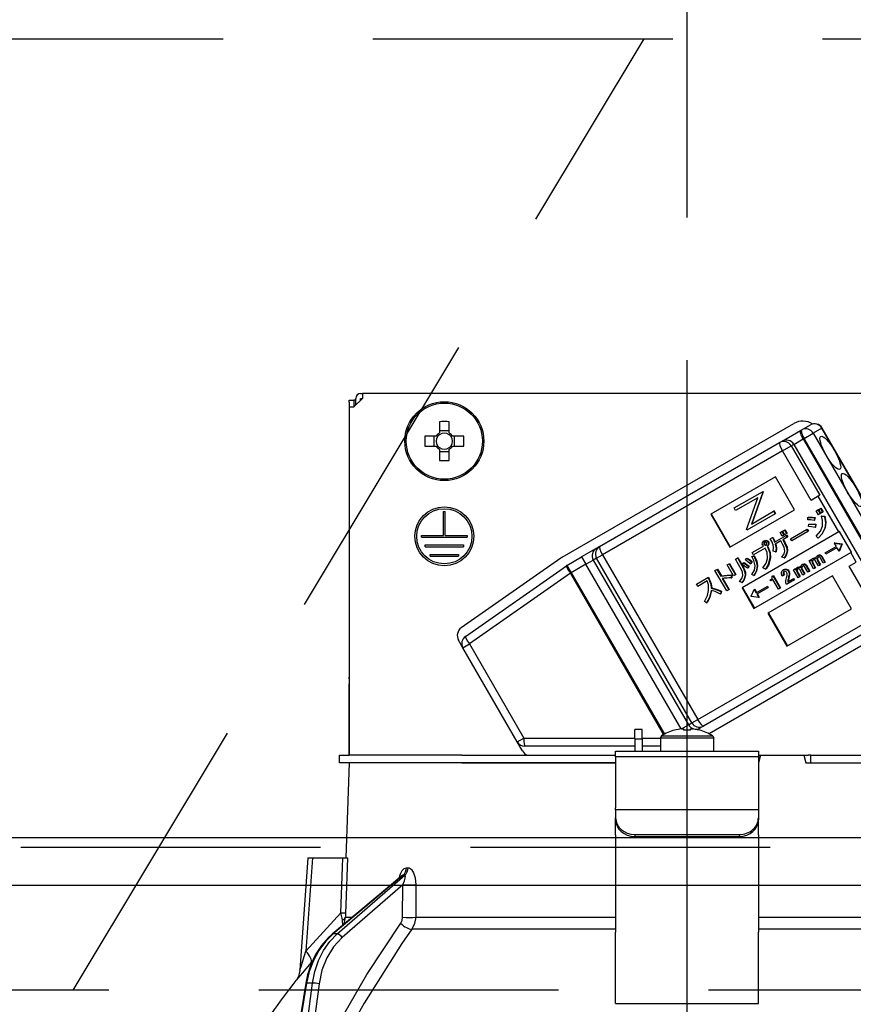
# Model space of a CAD drawing. Units: millimetres. Extents: x 3 to 6060, y -632 to 4222.
# Drawn here: x 2349 to 2436, y 2705 to 2808 of the extents above; entities that cross this region are included whole.
import ezdxf

# ---------------------------------------------------------------- set-up
doc = ezdxf.new("R2010")
doc.units = ezdxf.units.MM
doc.header["$LTSCALE"] = 3.75
doc.linetypes.add('DASHDOT', pattern=[50.5, 30, -9, 2.5, -9])
doc.linetypes.add('HIDDEN', pattern=[12.6, 8.4, -4.2])
for name, color, linetype, lineweight in [('1', 7, 'Continuous', 9), ('10', 3, 'Continuous', 9), ('7', 4, 'Continuous', 9)]:
    doc.layers.add(name, color=color, linetype=linetype, lineweight=lineweight)
doc.layers.add('2', color=136, linetype='Continuous', lineweight=9, true_color=0x008080)
doc.styles.get("Standard").update_dxf_attribs({"font": 'txt', "bigfont": 'bigfont'})
doc.styles.add('ＭＳ ゴシック', font='txt')
doc.dimstyles.get("Standard").update_dxf_attribs({"dimtxt": 0.18, "dimasz": 0.18, "dimexe": 0.18, "dimexo": 0.0625, "dimgap": 0.09, "dimtad": 0, "dimtih": 1, "dimtoh": 1, "dimdec": 4, "dimzin": 0, "dimdsep": 46, "dimtxsty": 'Standard', "dimcen": 0.09, "dimadec": 0, "dimazin": 0, "dimtfac": 1, "dimtdec": 4, "dimtofl": 0, "dimtmove": 0, "dimatfit": 3, "dimfxl": 1, "dimtolj": 1, "dimtzin": 0, "dimarcsym": 0})

# ---------------------------------------------------------------- blocks, each defined once
blk = doc.blocks.new('G14')
at = {"layer": '10', "color": 3, "linetype": 'HIDDEN', "lineweight": 30}
for p, q in [((1629.87, 2806.28), (2688.87, 2806.28)), ((2688.87, 2706.28), (1629.87, 2706.28))]:
    blk.add_line(p, q, dxfattribs=at)
blk = doc.blocks.new('G17')
at = {"layer": '2', "color": 136, "linetype": 'Continuous', "lineweight": 30, "true_color": 0x008080}
for p, q in [((2384.57, 2768.98), (2384.77, 2768.98)), ((2384.77, 2768.98), (2384.77, 2768.48)), ((2452.97, 2768.98), (2384.77, 2768.98)), ((2383.36, 2768.28), (2383.86, 2768.28)), ((2383.36, 2768.08), (2383.36, 2768.28)), ((2383.36, 2768.08), (2383.36, 2739.18)), ((2383.86, 2768.28), (2383.86, 2768.08)), ((2384.07, 2768.28), (2383.86, 2768.28)), ((2383.86, 2768.08), (2383.86, 2767.58)), ((2384.77, 2768.48), (2383.87, 2767.58)), ((2384.07, 2767.78), (2384.07, 2768.48)), ((2384.57, 2768.48), (2384.77, 2768.48)), ((2384.57, 2768.28), (2384.57, 2768.48)), ((2383.37, 2767.58), (2383.87, 2767.58)), ((2383.37, 2767.58), (2383.37, 2730.98)), ((2392.85, 2766.03), (2392.85, 2764.84)), ((2393.88, 2764.84), (2393.88, 2766.03)), ((2405.75, 2751.79), (2430.09, 2765.84)), ((2430.92, 2765.17), (2431.83, 2765.69)), ((2393.88, 2765.07), (2392.85, 2765.07)), ((2428.86, 2763.97), (2430.8, 2765.1)), ((2430.8, 2765.1), (2430.92, 2765.17)), ((2431.18, 2764.27), (2432.12, 2764.82)), ((2433.03, 2765.35), (2432.12, 2764.82)), ((2432.12, 2764.82), (2442.12, 2747.5)), ((2433.03, 2765.35), (2433.06, 2765.36)), ((2443.03, 2748.03), (2433.03, 2765.35)), ((2443.06, 2748.04), (2433.06, 2765.36)), ((2392.51, 2764.5), (2391.32, 2764.5)), ((2392.28, 2764.5), (2392.28, 2763.47)), ((2395.41, 2764.5), (2394.22, 2764.5)), ((2394.45, 2763.47), (2394.45, 2764.5)), ((2409.69, 2752.91), (2428.6, 2763.83)), ((2428.6, 2763.83), (2428.86, 2763.97)), ((2428.9, 2762.96), (2429.81, 2763.49)), ((2430.09, 2763.64), (2429.81, 2763.49)), ((2429.81, 2763.49), (2432.81, 2758.29)), ((2430.09, 2763.64), (2431.06, 2764.21)), ((2430.09, 2763.64), (2440.09, 2746.32)), ((2431.18, 2764.27), (2431.06, 2764.21)), ((2431.06, 2764.21), (2441.06, 2746.89)), ((2441.18, 2746.95), (2431.18, 2764.27)), ((2391.32, 2763.47), (2392.51, 2763.47)), ((2392.85, 2763.13), (2392.85, 2761.94)), ((2392.85, 2762.9), (2393.88, 2762.9)), ((2393.88, 2761.94), (2393.88, 2763.13)), ((2394.22, 2763.47), (2395.41, 2763.47)), ((2428.9, 2762.96), (2409.99, 2752.04)), ((2431.9, 2757.76), (2428.9, 2762.96)), ((2428.16, 2760.22), (2421.37, 2756.3)), ((2430.16, 2756.76), (2428.16, 2760.22)), ((2423.82, 2756.96), (2426.79, 2758.67)), ((2426.82, 2758.61), (2425.64, 2755.27)), ((2426.87, 2758.64), (2425.69, 2755.3)), ((2426.84, 2758.7), (2426.79, 2758.67)), ((2426.79, 2758.67), (2426.82, 2758.61)), ((2426.87, 2758.64), (2426.82, 2758.61)), ((2426.84, 2758.7), (2426.87, 2758.64)), ((2426.31, 2758.04), (2423.97, 2756.69)), ((2425.13, 2754.69), (2426.31, 2758.04)), ((2432.66, 2758.2), (2431.9, 2757.76)), ((2432.81, 2758.29), (2432.66, 2758.2)), ((2434.83, 2754.44), (2432.66, 2758.2)), ((2393.27, 2756.58), (2393.47, 2756.58)), ((2393.27, 2754.08), (2393.27, 2756.58)), ((2393.47, 2754.08), (2393.47, 2756.58)), ((2421.37, 2756.3), (2423.37, 2752.84)), ((2421.42, 2756.33), (2423.42, 2752.87)), ((2423.37, 2752.84), (2430.16, 2756.76)), ((2423.97, 2756.69), (2423.82, 2756.96)), ((2428.13, 2756.34), (2425.16, 2754.63)), ((2425.64, 2755.27), (2427.97, 2756.62)), ((2428.03, 2756.64), (2427.97, 2756.62)), ((2427.97, 2756.62), (2428.13, 2756.34)), ((2428.03, 2756.64), (2428.18, 2756.37)), ((2428.18, 2756.37), (2428.13, 2756.34)), ((2432.44, 2756.64), (2432.63, 2756.75)), ((2432.67, 2756.25), (2432.44, 2756.64)), ((2432.63, 2756.75), (2432.68, 2756.78)), ((2432.63, 2756.75), (2432.85, 2756.36)), ((2432.85, 2756.36), (2432.67, 2756.25)), ((2432.68, 2756.78), (2432.9, 2756.39)), ((2432.71, 2756.8), (2432.89, 2756.9)), ((2432.93, 2756.41), (2432.71, 2756.8)), ((2432.85, 2756.36), (2432.9, 2756.39)), ((2432.89, 2756.9), (2432.94, 2756.93)), ((2432.89, 2756.9), (2433.12, 2756.51)), ((2433.12, 2756.51), (2432.93, 2756.41)), ((2432.94, 2756.93), (2433.17, 2756.54)), ((2433.12, 2756.51), (2433.17, 2756.54)), ((2431.55, 2755.71), (2431.57, 2755.97)), ((2431.57, 2755.97), (2431.62, 2756)), ((2431.65, 2755), (2431.68, 2755.24)), ((2431.68, 2755.24), (2431.73, 2755.27)), ((2432.27, 2755.93), (2432.23, 2755.65)), ((2432.23, 2755.65), (2432.28, 2755.68)), ((2432.27, 2755.93), (2432.33, 2755.96)), ((2432.33, 2755.96), (2432.28, 2755.68)), ((2432.36, 2755.21), (2432.32, 2754.92)), ((2432.36, 2755.21), (2432.42, 2755.24)), ((2432.42, 2755.24), (2432.37, 2754.95)), ((2433, 2756.11), (2433.05, 2756.14)), ((2433, 2756.11), (2433.3, 2756.07)), ((2433.05, 2756.14), (2433.35, 2756.1)), ((2433.3, 2756.07), (2433.35, 2756.1)), ((2434.83, 2754.44), (2424.65, 2748.56)), ((2425.16, 2754.63), (2425.13, 2754.69)), ((2428.66, 2754.38), (2428.84, 2754.49)), ((2428.88, 2754), (2428.66, 2754.38)), ((2428.84, 2754.49), (2428.89, 2754.52)), ((2428.84, 2754.49), (2429.06, 2754.1)), ((2428.89, 2754.52), (2429.11, 2754.13)), ((2428.92, 2754.53), (2429.11, 2754.64)), ((2429.14, 2754.15), (2428.92, 2754.53)), ((2429.11, 2754.64), (2429.16, 2754.67)), ((2429.11, 2754.64), (2429.33, 2754.26)), ((2429.33, 2754.26), (2429.14, 2754.15)), ((2429.16, 2754.67), (2429.38, 2754.29)), ((2429.33, 2754.26), (2429.38, 2754.29)), ((2429.73, 2753.73), (2431.44, 2754.71)), ((2431.58, 2754.48), (2429.87, 2753.49)), ((2431.44, 2754.71), (2431.49, 2754.74)), ((2431.44, 2754.71), (2431.58, 2754.48)), ((2431.49, 2754.74), (2431.63, 2754.51)), ((2431.58, 2754.48), (2431.63, 2754.51)), ((2432.32, 2754.92), (2432.37, 2754.95)), ((2433.34, 2754.85), (2433.4, 2754.88)), ((2434.89, 2754.47), (2434.83, 2754.44)), ((2436.14, 2752.3), (2434.89, 2754.47)), ((2390.97, 2754.08), (2393.27, 2754.08)), ((2390.97, 2753.88), (2390.97, 2754.08)), ((2390.97, 2753.88), (2395.77, 2753.88)), ((2393.47, 2754.08), (2395.77, 2754.08)), ((2395.77, 2754.08), (2395.77, 2753.88)), ((2426.94, 2753.49), (2426.99, 2753.52)), ((2426.95, 2753.26), (2427, 2753.29)), ((2426.98, 2753.11), (2427.03, 2753.14)), ((2427.21, 2753.51), (2427.26, 2753.54)), ((2427.37, 2753.39), (2427.42, 2753.42)), ((2427.42, 2753.12), (2427.47, 2753.15)), ((2427.62, 2753.71), (2427.84, 2753.84)), ((2427.84, 2753.84), (2427.89, 2753.87)), ((2428.07, 2753.37), (2429.3, 2754.08)), ((2428.72, 2753.49), (2428.14, 2753.16)), ((2428.92, 2753.14), (2428.72, 2753.49)), ((2429.06, 2754.1), (2428.88, 2754)), ((2429.41, 2753.89), (2428.93, 2753.61)), ((2428.93, 2753.61), (2429.13, 2753.26)), ((2428.98, 2753.64), (2429.18, 2753.29)), ((2429.06, 2754.1), (2429.11, 2754.13)), ((2429.13, 2753.26), (2429.18, 2753.29)), ((2429.3, 2754.08), (2429.35, 2754.11)), ((2429.3, 2754.08), (2429.41, 2753.89)), ((2429.35, 2754.11), (2429.46, 2753.92)), ((2429.41, 2753.89), (2429.46, 2753.92)), ((2429.87, 2753.49), (2429.73, 2753.73)), ((2432.64, 2753.8), (2432.44, 2753.98)), ((2432.64, 2753.8), (2432.69, 2753.83)), ((2434.39, 2753.29), (2434.34, 2753.26)), ((2434.34, 2753.26), (2435.12, 2753.16)), ((2434.34, 2753.26), (2434.54, 2752.91)), ((2434.39, 2753.29), (2435.18, 2753.19)), ((2435.13, 2753.15), (2434.83, 2752.42)), ((2435.18, 2753.18), (2434.88, 2752.45)), ((2435.12, 2753.16), (2435.18, 2753.19)), ((2435.12, 2753.16), (2435.13, 2753.15)), ((2435.13, 2753.15), (2435.18, 2753.18)), ((2435.18, 2753.19), (2435.18, 2753.18)), ((2391.37, 2753.08), (2395.37, 2753.08)), ((2391.37, 2752.88), (2391.37, 2753.08)), ((2391.37, 2752.88), (2395.37, 2752.88)), ((2395.37, 2753.08), (2395.37, 2752.88)), ((2409.34, 2752.7), (2407.8, 2751.82)), ((2409.34, 2752.7), (2409.69, 2752.91)), ((2425.73, 2752.26), (2426.91, 2752.94)), ((2425.86, 2752.02), (2425.73, 2752.26)), ((2427.09, 2752.73), (2425.86, 2752.02)), ((2425.9, 2746.39), (2436.08, 2752.27)), ((2427.07, 2753.05), (2427.12, 2753.08)), ((2427.28, 2752.93), (2427.33, 2752.96)), ((2427.28, 2752.93), (2427.31, 2752.88)), ((2427.31, 2752.88), (2427.36, 2752.91)), ((2427.33, 2752.96), (2427.36, 2752.91)), ((2428.17, 2752.33), (2427.93, 2752.41)), ((2428.17, 2752.33), (2428.22, 2752.36)), ((2429.38, 2752.42), (2429.43, 2752.45)), ((2433.39, 2752.25), (2434.54, 2752.91)), ((2433.47, 2752.1), (2433.39, 2752.25)), ((2434.62, 2752.77), (2433.47, 2752.1)), ((2434.62, 2752.77), (2434.83, 2752.42)), ((2434.88, 2752.45), (2434.83, 2752.42)), ((2436.14, 2752.3), (2436.08, 2752.27)), ((2436.66, 2751.27), (2436.08, 2752.27)), ((2391.87, 2752.08), (2394.87, 2752.08)), ((2391.87, 2751.88), (2391.87, 2752.08)), ((2391.87, 2751.88), (2394.87, 2751.88)), ((2394.87, 2752.08), (2394.87, 2751.88)), ((2395.15, 2744.38), (2405.61, 2751.7)), ((2406.25, 2750.92), (2407.8, 2751.82)), ((2407.8, 2751.82), (2408.25, 2751.04)), ((2408.25, 2751.04), (2409.02, 2751.48)), ((2409.37, 2751.69), (2409.02, 2751.48)), ((2409.02, 2751.48), (2419.02, 2734.16)), ((2409.37, 2751.69), (2409.99, 2752.04)), ((2419.37, 2734.37), (2409.37, 2751.69)), ((2409.99, 2752.04), (2419.99, 2734.72)), ((2423.08, 2750.97), (2423.29, 2751.09)), ((2423.29, 2751.09), (2423.34, 2751.12)), ((2423.29, 2751.09), (2423.95, 2749.94)), ((2423.34, 2751.12), (2424, 2749.97)), ((2423.95, 2751.58), (2424.16, 2751.7)), ((2424.59, 2750.46), (2423.95, 2751.58)), ((2424.16, 2751.7), (2424.21, 2751.73)), ((2424.16, 2751.7), (2424.8, 2750.59)), ((2424.21, 2751.73), (2424.85, 2750.62)), ((2424.69, 2751), (2424.82, 2751.19)), ((2424.82, 2751.19), (2424.87, 2751.22)), ((2425.01, 2751.47), (2425.13, 2751.65)), ((2425.13, 2751.65), (2425.18, 2751.68)), ((2425.66, 2751.3), (2425.52, 2751.1)), ((2425.52, 2751.1), (2425.58, 2751.13)), ((2425.71, 2751.33), (2425.58, 2751.13)), ((2425.66, 2751.3), (2425.71, 2751.33)), ((2425.69, 2751.84), (2425.89, 2751.92)), ((2425.69, 2751.84), (2425.74, 2751.87)), ((2425.74, 2751.87), (2425.94, 2751.95)), ((2425.89, 2751.92), (2425.94, 2751.95)), ((2427.58, 2751.68), (2427.63, 2751.71)), ((2429.09, 2751.7), (2428.84, 2751.78)), ((2429.09, 2751.7), (2429.14, 2751.73)), ((2431.19, 2751.05), (2431.24, 2751.08)), ((2431.69, 2751.4), (2431.85, 2751.5)), ((2432.17, 2750.56), (2431.69, 2751.4)), ((2431.85, 2751.5), (2431.9, 2751.53)), ((2431.85, 2751.5), (2431.92, 2751.37)), ((2431.9, 2751.53), (2431.94, 2751.45)), ((2432.02, 2751.35), (2432.07, 2751.38)), ((2432.03, 2751.18), (2432.08, 2751.21)), ((2432.03, 2751.18), (2432.33, 2750.65)), ((2432.06, 2751.64), (2432.11, 2751.67)), ((2432.08, 2751.21), (2432.38, 2750.68)), ((2432.32, 2751.69), (2432.37, 2751.72)), ((2432.68, 2750.86), (2432.34, 2751.44)), ((2432.53, 2751.63), (2432.58, 2751.66)), ((2432.53, 2751.48), (2432.58, 2751.51)), ((2432.53, 2751.48), (2432.84, 2750.95)), ((2432.58, 2751.51), (2432.89, 2750.98)), ((2432.6, 2751.95), (2432.65, 2751.98)), ((2432.82, 2751.99), (2432.87, 2752.02)), ((2433.19, 2751.15), (2432.85, 2751.74)), ((2432.99, 2751.86), (2433.04, 2751.89)), ((2432.99, 2751.86), (2433.35, 2751.24)), ((2433.04, 2751.89), (2433.4, 2751.27)), ((2433.35, 2751.24), (2433.19, 2751.15)), ((2433.35, 2751.24), (2433.4, 2751.27)), ((2435.9, 2750.83), (2436.66, 2751.27)), ((2395.58, 2743.45), (2406.19, 2750.88)), ((2406.61, 2750.09), (2396, 2742.66)), ((2406.25, 2750.92), (2406.7, 2750.14)), ((2406.61, 2750.09), (2406.7, 2750.14)), ((2416.4, 2733.13), (2406.61, 2750.09)), ((2408.25, 2751.04), (2406.7, 2750.14)), ((2406.7, 2750.14), (2416.49, 2733.19)), ((2418.24, 2733.73), (2408.25, 2751.04)), ((2421.8, 2750.38), (2422.01, 2750.5)), ((2423.04, 2748.23), (2421.8, 2750.38)), ((2422.01, 2750.5), (2422.06, 2750.53)), ((2422.01, 2750.5), (2422.42, 2749.78)), ((2422.06, 2750.53), (2422.48, 2749.81)), ((2423.74, 2749.82), (2423.08, 2750.97)), ((2424.8, 2750.59), (2424.85, 2750.62)), ((2425.34, 2750.82), (2425.21, 2750.62)), ((2425.21, 2750.62), (2425.26, 2750.65)), ((2425.4, 2750.85), (2425.26, 2750.65)), ((2425.34, 2750.82), (2425.4, 2750.85)), ((2426.24, 2750.84), (2426.29, 2750.87)), ((2427.12, 2750.53), (2426.85, 2750.65)), ((2427.12, 2750.53), (2427.17, 2750.56)), ((2428.97, 2750.45), (2429.02, 2750.48)), ((2428.98, 2750.2), (2429.03, 2750.23)), ((2429.28, 2750.5), (2429.34, 2750.53)), ((2429.52, 2750.31), (2429.57, 2750.34)), ((2430.06, 2750.46), (2430.21, 2750.55)), ((2430.54, 2749.62), (2430.06, 2750.46)), ((2430.21, 2750.55), (2430.27, 2750.58)), ((2430.21, 2750.55), (2430.29, 2750.43)), ((2430.27, 2750.58), (2430.31, 2750.51)), ((2430.39, 2750.4), (2430.44, 2750.43)), ((2430.4, 2750.24), (2430.45, 2750.27)), ((2430.4, 2750.24), (2430.7, 2749.71)), ((2430.43, 2750.7), (2430.48, 2750.73)), ((2430.45, 2750.27), (2430.75, 2749.74)), ((2430.68, 2750.74), (2430.74, 2750.77)), ((2431.05, 2749.91), (2430.71, 2750.5)), ((2430.89, 2750.69), (2430.95, 2750.72)), ((2430.9, 2750.54), (2430.95, 2750.57)), ((2430.9, 2750.54), (2431.21, 2750.01)), ((2430.95, 2750.57), (2431.26, 2750.03)), ((2430.97, 2751.01), (2431.02, 2751.04)), ((2431.21, 2750.01), (2431.26, 2750.03)), ((2431.56, 2750.21), (2431.22, 2750.8)), ((2431.36, 2750.92), (2431.41, 2750.95)), ((2431.36, 2750.92), (2431.72, 2750.3)), ((2431.41, 2750.95), (2431.77, 2750.33)), ((2431.72, 2750.3), (2431.56, 2750.21)), ((2431.72, 2750.3), (2431.77, 2750.33)), ((2432.33, 2750.65), (2432.17, 2750.56)), ((2432.33, 2750.65), (2432.38, 2750.68)), ((2432.84, 2750.95), (2432.68, 2750.86)), ((2432.84, 2750.95), (2432.89, 2750.98)), ((2438.9, 2745.64), (2435.9, 2750.83)), ((2419.85, 2748.96), (2421.06, 2749.66)), ((2420.98, 2749.29), (2419.99, 2748.72)), ((2421.06, 2749.66), (2421.11, 2749.69)), ((2421.06, 2749.66), (2421.16, 2749.48)), ((2421.11, 2749.69), (2421.21, 2749.51)), ((2421.16, 2749.48), (2421.21, 2749.51)), ((2422.42, 2749.78), (2422.48, 2749.81)), ((2422.56, 2749.54), (2423.25, 2748.35)), ((2422.63, 2749.54), (2423.3, 2748.38)), ((2423.52, 2749.89), (2423.58, 2749.92)), ((2423.52, 2749.89), (2423.52, 2749.6)), ((2423.52, 2749.6), (2423.58, 2749.63)), ((2423.58, 2749.92), (2423.58, 2749.63)), ((2423.95, 2749.94), (2423.74, 2749.82)), ((2423.95, 2749.94), (2424, 2749.97)), ((2424.63, 2749.11), (2424.37, 2749.22)), ((2424.63, 2749.11), (2424.68, 2749.14)), ((2424.98, 2749.85), (2425.03, 2749.88)), ((2425.89, 2749.87), (2425.67, 2749.96)), ((2425.89, 2749.87), (2425.95, 2749.9)), ((2434.16, 2749.83), (2427.37, 2745.91)), ((2427.62, 2749.4), (2427.69, 2749.44)), ((2427.67, 2749.31), (2427.62, 2749.4)), ((2427.89, 2749.43), (2427.67, 2749.31)), ((2427.8, 2749.78), (2427.89, 2749.83)), ((2427.89, 2749.83), (2427.94, 2749.86)), ((2427.89, 2749.83), (2428.64, 2748.53)), ((2428.47, 2748.43), (2427.89, 2749.43)), ((2427.94, 2749.86), (2428.69, 2748.56)), ((2429.05, 2749.89), (2428.88, 2749.8)), ((2429.05, 2749.89), (2429.1, 2749.92)), ((2429.34, 2748.93), (2429.27, 2749.06)), ((2430.1, 2749.36), (2429.34, 2748.93)), ((2429.46, 2749.19), (2430.01, 2749.51)), ((2429.52, 2749.56), (2429.48, 2749.36)), ((2429.48, 2749.36), (2429.53, 2749.39)), ((2429.52, 2749.56), (2429.57, 2749.59)), ((2429.57, 2749.59), (2429.53, 2749.39)), ((2429.59, 2749.93), (2429.64, 2749.96)), ((2430.01, 2749.51), (2430.07, 2749.54)), ((2430.01, 2749.51), (2430.1, 2749.36)), ((2430.07, 2749.54), (2430.15, 2749.39)), ((2430.1, 2749.36), (2430.15, 2749.39)), ((2430.7, 2749.71), (2430.54, 2749.62)), ((2430.7, 2749.71), (2430.75, 2749.74)), ((2431.21, 2750.01), (2431.05, 2749.91)), ((2436.16, 2746.36), (2434.16, 2749.83)), ((2419.99, 2748.72), (2419.85, 2748.96)), ((2421.41, 2748.53), (2421.46, 2748.56)), ((2422.44, 2748.19), (2422.39, 2747.91)), ((2422.49, 2748.22), (2422.44, 2747.94)), ((2422.44, 2748.19), (2422.49, 2748.22)), ((2423.25, 2748.35), (2423.04, 2748.23)), ((2423.25, 2748.35), (2423.3, 2748.38)), ((2424.65, 2748.56), (2425.9, 2746.39)), ((2424.7, 2748.58), (2425.95, 2746.42)), ((2425.62, 2747.67), (2425.92, 2748.4)), ((2425.97, 2748.43), (2425.92, 2748.4)), ((2425.92, 2748.4), (2426.12, 2748.05)), ((2425.97, 2748.43), (2426.17, 2748.08)), ((2426.12, 2748.05), (2427.28, 2748.72)), ((2427.36, 2748.57), (2426.21, 2747.91)), ((2427.28, 2748.72), (2427.33, 2748.75)), ((2427.28, 2748.72), (2427.36, 2748.57)), ((2427.33, 2748.75), (2427.41, 2748.6)), ((2427.36, 2748.57), (2427.41, 2748.6)), ((2428.64, 2748.53), (2428.47, 2748.43)), ((2428.64, 2748.53), (2428.69, 2748.56)), ((2420.93, 2746.99), (2420.7, 2747.12)), ((2420.93, 2746.99), (2420.98, 2747.02)), ((2422.39, 2747.91), (2422.44, 2747.94)), ((2425.62, 2747.66), (2425.62, 2747.67)), ((2426.41, 2747.56), (2425.62, 2747.66)), ((2426.21, 2747.91), (2426.41, 2747.56)), ((2426.26, 2747.94), (2426.46, 2747.59)), ((2426.46, 2747.59), (2426.41, 2747.56)), ((2427.37, 2745.91), (2429.37, 2742.44)), ((2427.42, 2745.94), (2429.42, 2742.47)), ((2429.37, 2742.44), (2436.16, 2746.36)), ((2419.99, 2734.72), (2438.9, 2745.64)), ((2439.5, 2744.95), (2420.59, 2734.03)), ((2441.99, 2745.23), (2421.18, 2733.22)), ((2395.32, 2742.27), (2394.86, 2743.06)), ((2395.32, 2742.27), (2396, 2742.66)), ((2401.03, 2732.37), (2395.32, 2742.27)), ((2396, 2742.66), (2401.72, 2732.77)), ((2383.36, 2738.98), (2383.36, 2739.18)), ((2383.36, 2739.18), (2383.37, 2739.18)), ((2383.37, 2738.98), (2383.36, 2738.98)), ((2383.36, 2738.98), (2383.36, 2738.48)), ((2383.36, 2736.98), (2383.36, 2738.48)), ((2383.37, 2738.48), (2383.36, 2738.48)), ((2383.37, 2736.98), (2383.36, 2736.98)), ((2383.36, 2730.98), (2383.36, 2736.98)), ((2419.37, 2734.37), (2419.99, 2734.72)), ((2414.17, 2733.68), (2413.37, 2733.68)), ((2413.37, 2732.68), (2413.37, 2733.68)), ((2414.17, 2732.68), (2414.17, 2733.68)), ((2417.56, 2733.6), (2417.55, 2733.61)), ((2418.28, 2733.74), (2419.02, 2734.16)), ((2418.3, 2733.74), (2418.5, 2733.74)), ((2418.5, 2733.74), (2418.5, 2733.6)), ((2419.02, 2734.16), (2419.37, 2734.37)), ((2419.24, 2733.6), (2419.24, 2733.74)), ((2419.24, 2733.74), (2419.43, 2733.74)), ((2419.94, 2733.65), (2420.24, 2733.83)), ((2420.17, 2733.6), (2420.18, 2733.61)), ((2420.59, 2734.03), (2420.24, 2733.83)), ((2401.03, 2732.37), (2401.72, 2732.77)), ((2401.72, 2732.77), (2413.37, 2732.77)), ((2413.37, 2732.68), (2413.37, 2731.38)), ((2413.37, 2732.68), (2414.17, 2732.68)), ((2414.17, 2732.77), (2416.07, 2732.77)), ((2414.17, 2732.68), (2414.17, 2731.38)), ((2416.07, 2732.78), (2416.07, 2731.38)), ((2416.07, 2732.78), (2421.67, 2732.78)), ((2416.19, 2733.01), (2421.54, 2733.01)), ((2421.67, 2731.38), (2421.67, 2732.78)), ((2401.58, 2731.42), (2401.03, 2732.37)), ((2413.37, 2731.92), (2401.81, 2731.92)), ((2416.07, 2731.92), (2414.17, 2731.92)), ((2382.37, 2730.18), (2382.37, 2730.98)), ((2382.37, 2730.98), (2383.37, 2730.98)), ((2395.22, 2730.98), (2383.37, 2730.98)), ((2395.22, 2730.98), (2411.37, 2730.98)), ((2411.37, 2731.38), (2426.37, 2731.38)), ((2411.37, 2730.79), (2411.37, 2731.38)), ((2426.37, 2730.79), (2411.37, 2730.79)), ((2411.37, 2730.79), (2411.37, 2725.44)), ((2426.37, 2731.38), (2426.37, 2730.79)), ((2426.58, 2730.98), (2426.37, 2730.18)), ((2426.37, 2730.98), (2426.58, 2730.98)), ((2426.37, 2730.79), (2426.37, 2725.44)), ((2426.58, 2730.98), (2431.15, 2730.98)), ((2431.15, 2730.98), (2431.37, 2730.18)), ((2431.15, 2730.98), (2431.59, 2730.98)), ((2431.87, 2730.98), (2431.59, 2730.98)), ((2431.87, 2730.18), (2431.87, 2730.98)), ((2431.87, 2730.98), (2432.14, 2730.98)), ((2432.14, 2730.98), (2442.51, 2730.98)), ((2383.37, 2730.18), (2382.37, 2730.18)), ((2383.37, 2730.18), (2383.02, 2720.18)), ((2395.22, 2730.18), (2383.37, 2730.18)), ((2395.22, 2730.18), (2411.37, 2730.18)), ((2411.37, 2730.18), (2395.22, 2730.18)), ((2431.37, 2730.18), (2442.51, 2730.18)), ((2432.14, 2730.18), (2442.51, 2730.18)), ((2411.37, 2725.24), (2411.37, 2725.44)), ((2411.37, 2725.24), (2411.37, 2724.37)), ((2426.37, 2725.24), (2411.37, 2725.24)), ((2426.37, 2725.44), (2426.37, 2725.24)), ((2426.37, 2725.24), (2426.37, 2724.37)), ((2411.37, 2724.17), (2411.37, 2724.37)), ((2411.37, 2722.6), (2411.37, 2724.17)), ((2426.37, 2724.37), (2426.37, 2724.17)), ((2426.37, 2722.6), (2426.37, 2724.17)), ((2411.37, 2722.6), (2411.37, 2722.52)), ((2411.37, 2722.52), (2411.37, 2712.37)), ((2413.37, 2722.64), (2424.37, 2722.64)), ((2413.37, 2722.64), (2413.37, 2722.44)), ((2413.37, 2722.44), (2424.37, 2722.44)), ((2424.37, 2722.44), (2424.37, 2722.64)), ((2426.37, 2722.6), (2426.37, 2722.52)), ((2426.37, 2722.52), (2426.37, 2712.37)), ((2379.02, 2720.18), (2378.19, 2708.37)), ((2379.52, 2720.18), (2378.83, 2710.38)), ((2379.52, 2720.18), (2382.69, 2720.18)), ((2389.39, 2719.14), (2389.56, 2719.14)), ((2388.89, 2718.28), (2381.6, 2712.16)), ((2389.03, 2718.36), (2381.69, 2712.18)), ((2382.11, 2712.18), (2389.21, 2718.36)), ((2389.21, 2718.36), (2389.03, 2718.36)), ((2389.02, 2717.34), (2382.63, 2711.79)), ((2388.99, 2713.93), (2389.02, 2717.34)), ((2378.83, 2710.38), (2382.5, 2714.4)), ((2382.84, 2713.2), (2382.99, 2713.93)), ((2382.99, 2713.93), (2383.72, 2713.93)), ((2390.36, 2713.93), (2411.37, 2713.93)), ((2426.37, 2713.93), (2447.38, 2713.93)), ((2382.69, 2713.07), (2382.67, 2713.65)), ((2382.11, 2712.18), (2381.69, 2712.18)), ((2411.37, 2712.67), (2389.96, 2712.67)), ((2411.37, 2706.03), (2411.37, 2712.37)), ((2447.77, 2712.67), (2426.37, 2712.67)), ((2426.37, 2706.03), (2426.37, 2712.37)), ((2379.55, 2709.38), (2379.38, 2709.18)), ((2378.81, 2707.01), (2378.28, 2703.78)), ((2378.9, 2707.02), (2378.37, 2703.78)), ((2379.52, 2707.02), (2378.9, 2707.02)), ((2379.11, 2703.78), (2379.52, 2707.02)), ((2380.21, 2706.95), (2379.81, 2703.78)), ((2411.37, 2704.88), (2411.37, 2706.03)), ((2426.37, 2704.88), (2426.37, 2706.03)), ((2411.37, 2704.88), (2426.37, 2704.88))]:
    blk.add_line(p, q, dxfattribs=at)
for points in [[(2432.23, 2755.65), (2431.85, 2755.71), (2431.55, 2755.71)], [(2431.57, 2755.97), (2431.97, 2755.97), (2432.27, 2755.93)], [(2431.62, 2756), (2432.02, 2756), (2432.33, 2755.96)], [(2431.68, 2755.24), (2432.06, 2755.24), (2432.36, 2755.21)], [(2431.73, 2755.27), (2432.11, 2755.27), (2432.42, 2755.24)], [(2433.11, 2755.05), (2433.12, 2755.65), (2433, 2756.11)], [(2433.3, 2756.07), (2433.41, 2755.39), (2433.34, 2754.85)], [(2433.35, 2756.1), (2433.46, 2755.42), (2433.4, 2754.88)], [(2432.32, 2754.92), (2431.95, 2754.98), (2431.65, 2755)], [(2432.44, 2753.98), (2432.9, 2754.53), (2433.11, 2755.05)], [(2433.34, 2754.85), (2433.02, 2754.21), (2432.64, 2753.8)], [(2433.4, 2754.88), (2433.07, 2754.24), (2432.69, 2753.83)], [(2426.82, 2753.04), (2426.78, 2753.17), (2426.79, 2753.29)], [(2426.79, 2753.29), (2426.86, 2753.41), (2426.94, 2753.49)], [(2426.94, 2753.49), (2427.09, 2753.53), (2427.21, 2753.51)], [(2427.02, 2753.35), (2426.97, 2753.31), (2426.95, 2753.26)], [(2426.95, 2753.26), (2426.95, 2753.17), (2426.98, 2753.11)], [(2426.99, 2753.52), (2427.14, 2753.56), (2427.26, 2753.54)], [(2427.05, 2753.36), (2427.02, 2753.34), (2427, 2753.29)], [(2427, 2753.29), (2427, 2753.2), (2427.03, 2753.14)], [(2427.15, 2753.36), (2427.08, 2753.37), (2427.02, 2753.35)], [(2427.03, 2753.14), (2427.08, 2753.1), (2427.12, 2753.08)], [(2427.25, 2753.28), (2427.2, 2753.34), (2427.15, 2753.36)], [(2427.19, 2753.06), (2427.24, 2753.11), (2427.27, 2753.16)], [(2427.21, 2753.51), (2427.3, 2753.46), (2427.37, 2753.39)], [(2427.27, 2753.16), (2427.27, 2753.23), (2427.25, 2753.28)], [(2427.26, 2753.54), (2427.36, 2753.49), (2427.42, 2753.42)], [(2427.47, 2753.15), (2427.41, 2753.03), (2427.33, 2752.96)], [(2427.37, 2753.39), (2427.43, 2753.24), (2427.42, 2753.12)], [(2427.42, 2753.42), (2427.48, 2753.27), (2427.47, 2753.15)], [(2427.92, 2753.08), (2427.77, 2753.45), (2427.62, 2753.71)], [(2427.84, 2753.84), (2427.98, 2753.58), (2428.07, 2753.37)], [(2427.89, 2753.87), (2428.03, 2753.61), (2428.12, 2753.4)], [(2428.14, 2753.16), (2428.22, 2752.7), (2428.17, 2752.33)], [(2428.19, 2753.19), (2428.27, 2752.73), (2428.22, 2752.36)], [(2429.16, 2752.42), (2429.08, 2752.84), (2428.92, 2753.14)], [(2429.13, 2753.26), (2429.33, 2752.8), (2429.38, 2752.42)], [(2429.18, 2753.29), (2429.38, 2752.83), (2429.43, 2752.45)], [(2426.91, 2752.94), (2426.86, 2752.99), (2426.82, 2753.04)], [(2426.98, 2753.11), (2427.02, 2753.07), (2427.07, 2753.05)], [(2427.07, 2753.05), (2427.14, 2753.04), (2427.19, 2753.06)], [(2427.33, 2751.64), (2427.28, 2752.27), (2427.09, 2752.73)], [(2427.12, 2753.08), (2427.19, 2753.07), (2427.21, 2753.08)], [(2427.42, 2753.12), (2427.36, 2753), (2427.28, 2752.93)], [(2427.31, 2752.88), (2427.56, 2752.23), (2427.58, 2751.68)], [(2427.36, 2752.91), (2427.61, 2752.26), (2427.63, 2751.71)], [(2427.93, 2752.41), (2427.97, 2752.79), (2427.92, 2753.08)], [(2428.84, 2751.78), (2429.07, 2752.12), (2429.16, 2752.42)], [(2429.38, 2752.42), (2429.27, 2751.99), (2429.09, 2751.7)], [(2429.43, 2752.45), (2429.32, 2752.02), (2429.14, 2751.73)], [(2424.82, 2751.19), (2425.12, 2750.99), (2425.34, 2750.82)], [(2424.87, 2751.22), (2425.17, 2751.02), (2425.4, 2750.85)], [(2425.52, 2751.1), (2425.24, 2751.32), (2425.01, 2751.47)], [(2425.13, 2751.65), (2425.43, 2751.46), (2425.66, 2751.3)], [(2425.18, 2751.68), (2425.49, 2751.49), (2425.71, 2751.33)], [(2426.03, 2750.86), (2425.9, 2751.42), (2425.69, 2751.84)], [(2425.89, 2751.92), (2426.15, 2751.34), (2426.24, 2750.84)], [(2425.94, 2751.95), (2426.2, 2751.37), (2426.29, 2750.87)], [(2426.85, 2750.65), (2427.2, 2751.17), (2427.33, 2751.64)], [(2427.58, 2751.68), (2427.4, 2751), (2427.12, 2750.53)], [(2427.63, 2751.71), (2427.46, 2751.03), (2427.17, 2750.56)], [(2431.02, 2751.04), (2431.14, 2751.08), (2431.24, 2751.08)], [(2431.24, 2751.08), (2431.35, 2751.02), (2431.41, 2750.95)], [(2431.92, 2751.37), (2431.96, 2751.54), (2432.06, 2751.64)], [(2432.02, 2751.35), (2432.01, 2751.25), (2432.03, 2751.18)], [(2432.13, 2751.49), (2432.05, 2751.42), (2432.02, 2751.35)], [(2432.06, 2751.64), (2432.2, 2751.69), (2432.32, 2751.69)], [(2432.07, 2751.38), (2432.06, 2751.28), (2432.08, 2751.21)], [(2432.18, 2751.52), (2432.1, 2751.45), (2432.07, 2751.38)], [(2432.11, 2751.67), (2432.25, 2751.72), (2432.37, 2751.72)], [(2432.26, 2751.51), (2432.18, 2751.51), (2432.13, 2751.49)], [(2432.34, 2751.44), (2432.3, 2751.49), (2432.26, 2751.51)], [(2432.32, 2751.69), (2432.38, 2751.66), (2432.42, 2751.64)], [(2432.37, 2751.72), (2432.43, 2751.69), (2432.44, 2751.69)], [(2432.42, 2751.64), (2432.48, 2751.84), (2432.6, 2751.95)], [(2432.53, 2751.63), (2432.52, 2751.54), (2432.53, 2751.48)], [(2432.66, 2751.79), (2432.57, 2751.71), (2432.53, 2751.63)], [(2432.58, 2751.66), (2432.57, 2751.57), (2432.58, 2751.51)], [(2432.69, 2751.8), (2432.62, 2751.74), (2432.58, 2751.66)], [(2432.6, 2751.95), (2432.72, 2751.99), (2432.82, 2751.99)], [(2432.65, 2751.98), (2432.77, 2752.02), (2432.87, 2752.02)], [(2432.79, 2751.81), (2432.71, 2751.81), (2432.66, 2751.79)], [(2432.85, 2751.74), (2432.82, 2751.78), (2432.79, 2751.81)], [(2432.82, 2751.99), (2432.93, 2751.94), (2432.99, 2751.86)], [(2432.87, 2752.02), (2432.98, 2751.97), (2433.04, 2751.89)], [(2424.73, 2749.85), (2424.69, 2750.2), (2424.59, 2750.46)], [(2425.21, 2750.62), (2424.92, 2750.84), (2424.69, 2751)], [(2424.8, 2750.59), (2424.96, 2750.18), (2424.98, 2749.85)], [(2424.85, 2750.62), (2425.01, 2750.21), (2425.03, 2749.88)], [(2425.67, 2749.96), (2425.96, 2750.43), (2426.03, 2750.86)], [(2426.24, 2750.84), (2426.12, 2750.27), (2425.89, 2749.87)], [(2426.29, 2750.87), (2426.17, 2750.3), (2425.95, 2749.9)], [(2428.88, 2749.8), (2428.79, 2750.02), (2428.8, 2750.22)], [(2428.8, 2750.22), (2428.87, 2750.36), (2428.97, 2750.45)], [(2428.97, 2750.45), (2429.14, 2750.51), (2429.28, 2750.5)], [(2428.98, 2750.2), (2428.97, 2750.11), (2428.99, 2750.02), (2429.05, 2749.89)], [(2429.06, 2750.31), (2429.01, 2750.26), (2428.98, 2750.2)], [(2429.02, 2750.48), (2429.19, 2750.54), (2429.34, 2750.53)], [(2429.09, 2750.32), (2429.06, 2750.29), (2429.03, 2750.23)], [(2429.03, 2750.23), (2429.03, 2750.14), (2429.04, 2750.05), (2429.1, 2749.92)], [(2429.2, 2750.33), (2429.12, 2750.33), (2429.06, 2750.31)], [(2429.34, 2750.21), (2429.27, 2750.29), (2429.2, 2750.33)], [(2429.28, 2750.5), (2429.43, 2750.42), (2429.52, 2750.31)], [(2429.34, 2750.53), (2429.49, 2750.45), (2429.57, 2750.34)], [(2429.38, 2749.85), (2429.39, 2750.06), (2429.34, 2750.21)], [(2429.52, 2750.31), (2429.59, 2750.11), (2429.59, 2749.93)], [(2429.57, 2750.34), (2429.64, 2750.14), (2429.64, 2749.96)], [(2430.29, 2750.43), (2430.33, 2750.6), (2430.43, 2750.7)], [(2430.39, 2750.4), (2430.38, 2750.31), (2430.4, 2750.24)], [(2430.49, 2750.55), (2430.42, 2750.48), (2430.39, 2750.4)], [(2430.43, 2750.7), (2430.57, 2750.75), (2430.68, 2750.74)], [(2430.44, 2750.43), (2430.43, 2750.34), (2430.45, 2750.27)], [(2430.55, 2750.58), (2430.47, 2750.51), (2430.44, 2750.43)], [(2430.48, 2750.73), (2430.62, 2750.78), (2430.74, 2750.77)], [(2430.63, 2750.57), (2430.55, 2750.57), (2430.49, 2750.55)], [(2430.71, 2750.5), (2430.67, 2750.55), (2430.63, 2750.57)], [(2430.68, 2750.74), (2430.75, 2750.72), (2430.79, 2750.7)], [(2430.74, 2750.77), (2430.8, 2750.75), (2430.81, 2750.75)], [(2430.79, 2750.7), (2430.85, 2750.9), (2430.97, 2751.01)], [(2430.89, 2750.69), (2430.88, 2750.6), (2430.9, 2750.54)], [(2431.03, 2750.85), (2430.94, 2750.77), (2430.89, 2750.69)], [(2430.95, 2750.72), (2430.94, 2750.63), (2430.95, 2750.57)], [(2431.06, 2750.86), (2430.99, 2750.8), (2430.95, 2750.72)], [(2430.97, 2751.01), (2431.09, 2751.05), (2431.19, 2751.05)], [(2431.15, 2750.87), (2431.08, 2750.87), (2431.03, 2750.85)], [(2431.22, 2750.8), (2431.19, 2750.84), (2431.15, 2750.87)], [(2431.19, 2751.05), (2431.3, 2750.99), (2431.36, 2750.92)], [(2421.14, 2748.29), (2421.13, 2748.87), (2420.98, 2749.29)], [(2421.16, 2749.48), (2421.36, 2748.96), (2421.41, 2748.53)], [(2421.21, 2749.51), (2421.41, 2748.99), (2421.46, 2748.56)], [(2422.42, 2749.78), (2423.04, 2749.87), (2423.52, 2749.89)], [(2422.48, 2749.81), (2423.09, 2749.9), (2423.58, 2749.92)], [(2423.08, 2749.59), (2422.79, 2749.57), (2422.56, 2749.54)], [(2423.52, 2749.6), (2423.27, 2749.6), (2423.08, 2749.59)], [(2424.37, 2749.22), (2424.62, 2749.54), (2424.73, 2749.85)], [(2424.98, 2749.85), (2424.84, 2749.4), (2424.63, 2749.11)], [(2425.03, 2749.88), (2424.89, 2749.43), (2424.68, 2749.14)], [(2427.69, 2749.44), (2427.77, 2749.51), (2427.81, 2749.59)], [(2427.81, 2749.59), (2427.82, 2749.7), (2427.8, 2749.78)], [(2429.27, 2749.06), (2429.26, 2749.21), (2429.27, 2749.34)], [(2429.27, 2749.34), (2429.34, 2749.63), (2429.38, 2749.85)], [(2429.48, 2749.36), (2429.47, 2749.26), (2429.46, 2749.19)], [(2429.53, 2749.39), (2429.52, 2749.29), (2429.51, 2749.22)], [(2429.59, 2749.93), (2429.55, 2749.72), (2429.52, 2749.56)], [(2429.64, 2749.96), (2429.61, 2749.75), (2429.57, 2749.59)], [(2420.7, 2747.12), (2421.03, 2747.74), (2421.14, 2748.29)], [(2421.4, 2748.3), (2421.23, 2747.53), (2420.93, 2746.99)], [(2421.45, 2748.33), (2421.28, 2747.56), (2420.98, 2747.02)], [(2422.39, 2747.91), (2421.84, 2748.16), (2421.4, 2748.3)], [(2421.41, 2748.53), (2421.99, 2748.36), (2422.44, 2748.19)], [(2421.46, 2748.56), (2422.04, 2748.39), (2422.49, 2748.22)], [(2379.02, 2720.18), (2379.02, 2720.18), (2379.06, 2720.18), (2379.13, 2720.18), (2379.23, 2720.18), (2379.36, 2720.18), (2379.52, 2720.18)], [(2382.5, 2714.4), (2382.66, 2719.2), (2382.69, 2720.18)], [(2382.69, 2720.18), (2382.95, 2720.18), (2383.12, 2720.18), (2383.18, 2720.18)], [(2383.18, 2720.18), (2383.02, 2715.19), (2382.99, 2714.4)], [(2388.61, 2718.04), (2388.75, 2718.51), (2388.93, 2718.85), (2389.14, 2719.06), (2389.39, 2719.14)], [(2389.56, 2719.14), (2389.66, 2719.13), (2389.89, 2718.99), (2389.93, 2718.95), (2390.14, 2718.62), (2390.31, 2718.09), (2390.38, 2717.34)], [(2388.9, 2718.29), (2388.9, 2718.29), (2388.88, 2718.28)], [(2389.03, 2718.36), (2388.98, 2718.34), (2388.93, 2718.31), (2388.89, 2718.27)], [(2389.02, 2717.34), (2389.19, 2717.76), (2389.27, 2718.06), (2389.28, 2718.25), (2389.27, 2718.31), (2389.24, 2718.35), (2389.21, 2718.36)], [(2390.38, 2717.34), (2390.37, 2715.35), (2390.36, 2713.93)], [(2382.67, 2713.65), (2382.63, 2713.83), (2382.5, 2714.4)], [(2382.99, 2714.4), (2382.99, 2714.04), (2382.99, 2713.93)], [(2388.8, 2713.3), (2388.94, 2713.6), (2388.99, 2713.93)], [(2390.36, 2713.93), (2390.25, 2713.28), (2389.96, 2712.67)], [(2382.83, 2703.78), (2385.22, 2707.93), (2388.8, 2713.3)], [(2381.6, 2712.16), (2381.18, 2711.77), (2380.46, 2710.95), (2379.85, 2710.01), (2379.35, 2708.98), (2378.99, 2707.87), (2378.81, 2707.01)], [(2381.69, 2712.18), (2380.88, 2711.39), (2380.18, 2710.45), (2379.61, 2709.39), (2379.18, 2708.24), (2378.9, 2707.02)], [(2379.52, 2707.02), (2379.75, 2708.24), (2380.14, 2709.39), (2380.67, 2710.45), (2381.33, 2711.39), (2382.11, 2712.18)], [(2382.63, 2711.79), (2381.74, 2710.84), (2381.02, 2709.68), (2380.5, 2708.37), (2380.21, 2706.95)], [(2389.96, 2712.67), (2388.91, 2711.16), (2384.95, 2704.9), (2384.32, 2703.78)], [(2378.19, 2708.37), (2378.19, 2708.37), (2378.2, 2708.4), (2378.23, 2708.48), (2378.32, 2708.77), (2378.69, 2709.93), (2378.83, 2710.38)], [(2379.38, 2709.18), (2378.42, 2708.05), (2377.99, 2707.54), (2377.83, 2707.34), (2377.78, 2707.28)], [(2378.19, 2708.37), (2378.19, 2708.35), (2378.13, 2708.01), (2378.04, 2707.73), (2377.93, 2707.51), (2377.84, 2707.36), (2377.78, 2707.28)]]:
    blk.add_lwpolyline(points, dxfattribs=at)
for centre, radius in [((2393.37, 2763.98), 4.15), ((2393.37, 2763.98), 4), ((2393.37, 2753.98), 3.1), ((2393.37, 2753.98), 2.9)]:
    blk.add_circle(centre, radius, dxfattribs=at)
for centre, radius, start, end in [((2384.57, 2768.48), 0.5, 90, 180), ((2431.04, 2764.19), 1.9, 56.9715, 120), ((2432.28, 2764.91), 0.9, 30, 120), ((2393.37, 2763.98), 0.997, 121.1149, 148.8851), ((2393.37, 2763.98), 0.851, 127.2411, 142.7589), ((2393.37, 2763.98), 0.851, 52.7589, 127.2411), ((2393.37, 2763.98), 0.997, 31.1149, 58.8851), ((2393.37, 2763.98), 0.851, 37.2411, 52.7589), ((2393.37, 2763.98), 0.851, 142.7589, 217.2411), ((2393.37, 2763.98), 0.851, 322.7589, 37.2411), ((2429.31, 2763.19), 0.9, 30, 120), ((2393.37, 2763.98), 0.997, 211.1149, 238.8851), ((2393.37, 2763.98), 0.851, 217.2411, 232.7589), ((2393.37, 2763.98), 0.851, 232.7589, 307.2411), ((2393.37, 2763.98), 0.997, 301.1149, 328.8851), ((2393.37, 2763.98), 0.851, 307.2411, 322.7589), ((2406.7, 2750.14), 1.9, 120, 125), ((2406.7, 2750.14), 0.9, 120, 125), ((2395.73, 2743.56), 1, 125, 210), ((2396.1, 2742.72), 0.9, 125, 210), ((2418.87, 2728.78), 5, 105.2193, 122.336), ((2418.87, 2728.78), 4.99, 96.5034, 105.1879), ((2418.87, 2728.78), 4.99, 74.8121, 83.4966), ((2418.87, 2728.78), 5, 57.664, 74.7807), ((2416.34, 2732.78), 0.27, 122.336, 180), ((2421.4, 2732.78), 0.27, 0, 57.664), ((2401.81, 2732.82), 0.9, 210, 270), ((2402.44, 2731.92), 1, 210, 250.0089), ((2458.02, 2644.64), 101.8, 142.0214, 144.4779)]:
    blk.add_arc(centre, radius, start, end, dxfattribs=at)
for centre, major_axis, ratio, start_param, end_param in [((2393.37, 2761.55), (-10.05, 0), 0.446198, -1.622069, -1.519524), ((2432.28, 2764.91), (0.45, -0.779), 0.968246, 1.570796, 3.141593), ((2431.25, 2764.32), (0.45, -0.779), 0.25, -3.141593, -1.570796), ((2431.37, 2764.39), (0.45, -0.779), 0.25, -3.141593, -1.570796), ((2431.37, 2764.39), (0.45, -0.779), 0.968246, 1.570796, 3.141593), ((2395.8, 2763.98), (0, -10.05), 0.446198, -1.622069, -1.519524), ((2390.93, 2763.98), (0, 10.05), 0.446198, -1.622069, -1.519524), ((2429.05, 2763.05), (0.45, -0.779), 0.198825, 3.141593, 4.712389), ((2429.05, 2763.05), (0.45, -0.779), 0.980035, 1.570796, 3.141593), ((2393.37, 2766.42), (10.05, 0), 0.446198, -1.622069, -1.519524), ((2409.79, 2751.93), (-0.45, 0.779), 0.984808, 0, 1.570796), ((2410.14, 2752.13), (0.45, -0.779), 0.984808, 3.141593, 4.712389), ((2410.14, 2752.13), (0.45, -0.779), 0.198825, 3.141593, 4.712389), ((2406.7, 2750.14), (-0.516, 0.737), 0.115067, 0, 1.56073), ((2396.1, 2742.72), (-0.516, 0.737), 0.115067, 0, 1.56073), ((2420.14, 2734.81), (0.45, -0.779), 0.198825, -1.570796, 0), ((2418.87, 2729.22), (4.9, 0), 0.894934, 1.495267, 1.646326), ((2419.79, 2734.6), (0.45, -0.779), 0.984808, -1.570796, 0), ((2420.14, 2734.81), (-0.45, 0.779), 0.984808, 1.570796, 3.141593), ((2401.81, 2732.82), (0, -0.9), 0.100194, -1.513014, 0), ((2413.37, 2724.37), (-2, 0), 0.866025, 0, 1.570796), ((2413.37, 2724.17), (2, 0), 0.866025, 3.141593, 4.712389), ((2424.37, 2724.37), (-2, 0), 0.866025, 1.570796, 3.141593), ((2424.37, 2724.17), (2, 0), 0.866025, -1.570796, 0), ((2388.56, 2719.18), (-0.005, -1), 0.821576, 0.615142, 1.540173), ((2388.74, 2719.18), (0.005, -1), 0.816706, 0.606652, 1.531683), ((2389.59, 2717.38), (-1, 0.007), 0.047692, 0.960687, 2.485011), ((2382, 2714.44), (0.999, -0.033), 0.021274, -7.32972, -6.382811), ((2381.99, 2713.97), (-1, -0.015), 0.439067, 2.310188, 3.027643), ((2389.57, 2713.97), (-1, 0.007), 0.047633, 0.960683, 2.481939), ((2389.37, 2713.33), (0.813, -0.582), 0.404299, -2.033009, -0.52172), ((2381.93, 2711.77), (-0.322, 0.383), 0.453348, -0.378039, -0.000363), ((2382.35, 2711.77), (-0.328, 0.377), 0.486156, -1.928192, -0.385987), ((2377.83, 2710.45), (-1.52, 1.3), 0.324618, -3.089939, -1.985955), ((2379.3, 2706.93), (-0.493, 0.081), 0.071387, -0.602019, 0), ((2379.92, 2706.93), (-0.496, 0.062), 0.127696, -2.170664, -0.605928)]:
    blk.add_ellipse(centre, major_axis=major_axis, ratio=ratio, start_param=start_param, end_param=end_param, dxfattribs=at)
for centre in [(2433.93, 2762.75), (2436.18, 2758.85)]:
    blk.add_ellipse(centre, major_axis=(1, -1.73), ratio=0.25, dxfattribs=at)
blk = doc.blocks.new('G16')
at = {"layer": '2', "color": 136, "linetype": 'DASHDOT', "lineweight": 30, "true_color": 0x008080}
blk.add_line((2418.87, 2696.42), (2418.87, 2772.48), dxfattribs=at)
blk.add_blockref('G17', (0, 0))
blk = doc.blocks.new('_DOT')
at = {"color": 0}
blk.add_line((-0.5, 0), (-1, 0), dxfattribs=at)
at = {"color": 0, "const_width": 0.5}
blk.add_lwpolyline([(-0.25, 0, 1), (0.25, 0, 1)], format="xyb", close=True, dxfattribs=at)
blk = doc.blocks.new('Dim47')
at = {"layer": '2', "color": 136, "linetype": 'Continuous', "lineweight": 30, "true_color": 0x008080}
for p, q in [((2418.87, 2787.48), (2418.87, 2905.09)), ((2678.87, 2736.28), (2678.87, 2905.09)), ((2418.87, 2890.09), (2678.87, 2890.09))]:
    blk.add_line(p, q, dxfattribs=at)
at = {"layer": '2', "color": 136, "linetype": 'Continuous', "lineweight": 30, "true_color": 0x008080, "xscale": 9, "yscale": 9, "zscale": 9}
for p, rotation in [((2418.87, 2890.09), 180.0000000000002), ((2678.87, 2890.09), 360)]:
    blk.add_blockref('_DOT', p, dxfattribs=dict(at, rotation=rotation))
at = {"layer": '2', "color": 136, "linetype": 'Continuous', "lineweight": 9, "true_color": 0x008080, "insert": (2548.87, 2890.09), "char_height": 52.5, "width": 675, "attachment_point": 8, "style": 'ＭＳ ゴシック'}
blk.add_mtext('260', dxfattribs=at)

msp = doc.modelspace()

# ---------------------------------------------------------------- linework, layer by layer
at = {"layer": '1', "color": 7, "linetype": 'HIDDEN', "lineweight": 30}
msp.add_line((2663.866, 2721.284), (1643.866, 2721.284), dxfattribs=at)
at = {"layer": '10', "color": 3, "linetype": 'HIDDEN', "lineweight": 30}
msp.add_line((2354.366, 2706.284), (2414.366, 2806.284), dxfattribs=at)
at = {"layer": '7', "color": 4, "linetype": 'Continuous', "lineweight": 30}
for p, q in [((2663.866, 2722.284), (1643.866, 2722.284)), ((2663.866, 2717.284), (1643.866, 2717.284))]:
    msp.add_line(p, q, dxfattribs=at)

# ---------------------------------------------------------------- block references
for name in ['G14', 'G16']:
    msp.add_blockref(name, (0, 0))

# ---------------------------------------------------------------- dimensions: what is measured, and where the dimension line sits
at = {"layer": '2', "color": 136, "linetype": 'Continuous', "lineweight": 30, "true_color": 0x008080}
dim = msp.add_linear_dim(base=(2678.866, 2890.088), p1=(2418.866, 2772.484), p2=(2678.866, 2721.284), dimstyle='Standard', override={"dimscale": 1, "dimtxt": 52.5, "dimasz": 9, "dimexe": 15, "dimexo": 15, "dimgap": 0, "dimtad": 1, "dimtih": 0, "dimtoh": 0, "dimdec": 2, "dimzin": 8, "dimtxsty": 'ＭＳ ゴシック', "dimblk1": 'DOT', "dimblk2": 'DOT', "dimsah": 1, "dimse1": 0, "dimse2": 0, "dimtix": 0, "dimtofl": 1, "dimtmove": 1, "dimatfit": 2, "dimtzin": 8}, dxfattribs=at)
dim.commit()
dim.dimension.update_dxf_attribs({"geometry": 'Dim47', "text_midpoint": (2548.866, 2890.088), "dimtype": 160})

doc.saveas('drawing.dxf')
